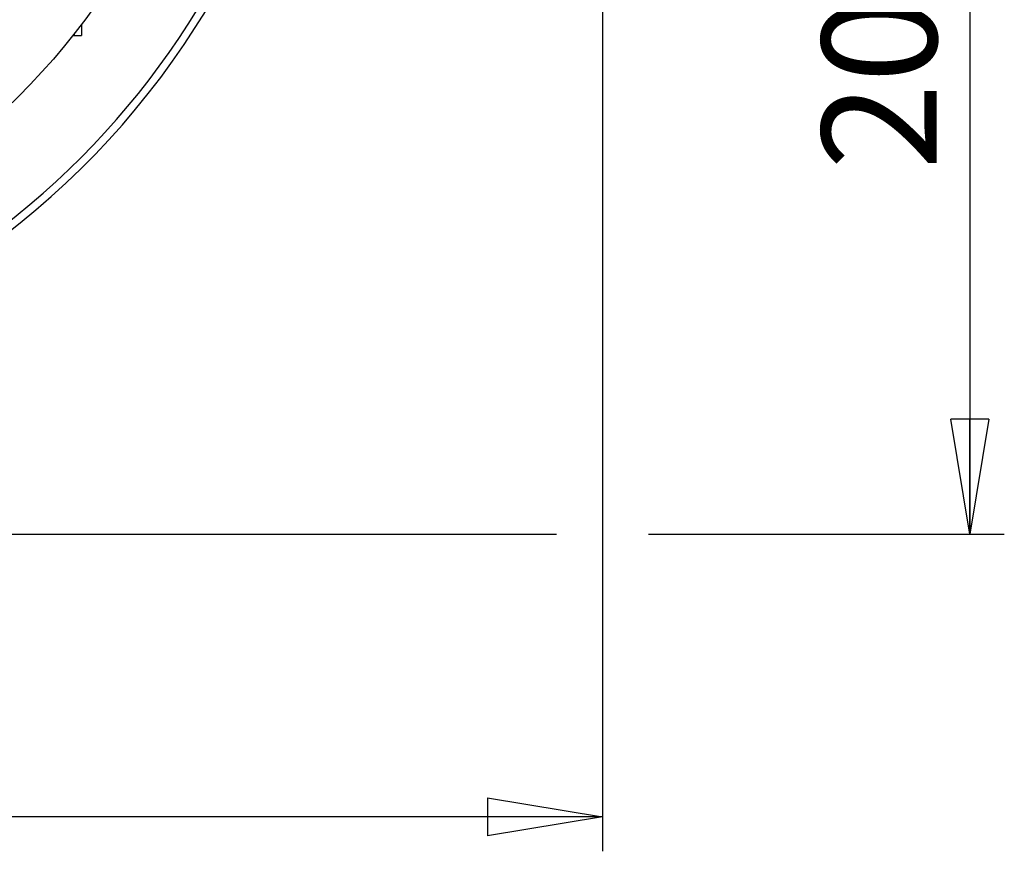
# Model space of a CAD drawing. Units: millimetres. Extents: x -4 to 213, y 0 to 297.
# Drawn here: x 65 to 87, y 56 to 74 of the extents above; entities that cross this region are included whole.
import ezdxf

# ---------------------------------------------------------------- set-up
doc = ezdxf.new("R2010")
doc.units = ezdxf.units.MM
doc.layers.add('FORMAT', color=7, linetype='Continuous')
doc.styles.add('SLDTEXTSTYLE0', font='TXT', dxfattribs={"width": 0.605})
doc.dimstyles.new('SLDDIMSTYLE0', dxfattribs={"dimtxt": 2.5, "dimasz": 2.5, "dimexe": 0, "dimexo": 0.0625, "dimtad": 1, "dimlfac": 10, "dimrnd": 1e-09, "dimzin": 12, "dimdsep": 46, "dimtxsty": 'SLDTEXTSTYLE0', "dimblk1": 'CLOSED', "dimblk2": 'CLOSED', "dimsah": 1, "dimcen": 0.09, "dimadec": 0, "dimazin": 3, "dimtfac": 1, "dimtofl": 0, "dimtmove": 0, "dimatfit": 3, "dimldrblk": 'CLOSED', "dimfxl": 0, "dimfrac": 2, "dimtolj": 1, "dimtzin": 12, "dimarcsym": 0})
doc.dimstyles.new('SLDDIMSTYLE1', dxfattribs={"dimtxt": 2.5, "dimasz": 2.5, "dimexe": 0, "dimexo": 0.0625, "dimtad": 1, "dimdec": 0, "dimlfac": 10, "dimrnd": 1e-09, "dimzin": 12, "dimdsep": 46, "dimtxsty": 'SLDTEXTSTYLE0', "dimblk1": 'CLOSED', "dimblk2": 'CLOSED', "dimsah": 1, "dimcen": 0.09, "dimadec": 0, "dimazin": 3, "dimtfac": 1, "dimtdec": 0, "dimtofl": 0, "dimtmove": 0, "dimatfit": 3, "dimldrblk": 'CLOSED', "dimfxl": 0, "dimfrac": 2, "dimtolj": 1, "dimtzin": 12, "dimarcsym": 0})

# ---------------------------------------------------------------- blocks, each defined once
blk = doc.blocks.new('_Closed')
at = {"color": 0, "linetype": 'ByBlock', "lineweight": -2}
for p, q in [((-1, 0.166667), (0, 0)), ((-1, 0.166667), (-1, -0.166667)), ((0, 0), (-1, -0.166667)), ((0, 0), (-1, 0))]:
    blk.add_line(p, q, dxfattribs=at)
blk = doc.blocks.new('_D_9')
at = {"layer": 'FORMAT', "color": 7}
for p, q in [((30.582, 75.896), (30.582, 55.541)), ((78.082, 75.896), (78.082, 55.541)), ((78.082, 56.291), (30.582, 56.291))]:
    blk.add_line(p, q, dxfattribs=at)
at = {"layer": 'FORMAT', "color": 7, "xscale": 2.5, "yscale": 2.5}
for p, rotation in [((30.582, 56.291, -22.182), 180.0000051856287), ((78.082, 56.291, -22.182), 5.185628640977081e-06)]:
    blk.add_blockref('_Closed', p, dxfattribs=dict(at, rotation=rotation))
at = {"layer": 'FORMAT', "color": 7, "insert": (51.983, 59.514), "char_height": 2.5, "attachment_point": 1, "rotation": 0, "style": 'SLDTEXTSTYLE0'}
blk.add_mtext('475', dxfattribs=at)
blk = doc.blocks.new('_D_10')
at = {"layer": 'FORMAT', "color": 7}
for p, q in [((55.332, 82.996), (86.832, 82.996)), ((86.082, 82.996), (86.082, 62.446)), ((63.282, 62.446), (77.082, 62.446)), ((79.082, 62.446), (86.832, 62.446))]:
    blk.add_line(p, q, dxfattribs=at)
at = {"layer": 'FORMAT', "color": 7, "xscale": 2.5, "yscale": 2.5}
for p, rotation in [((86.082, 82.996, -22.182), 90.0000000000004), ((86.082, 62.446, -22.182), 270.0000000000004)]:
    blk.add_blockref('_Closed', p, dxfattribs=dict(at, rotation=rotation))
at = {"layer": 'FORMAT', "color": 7, "insert": (82.86, 70.372), "char_height": 2.5, "attachment_point": 1, "rotation": 90, "style": 'SLDTEXTSTYLE0'}
blk.add_mtext('206', dxfattribs=at)

msp = doc.modelspace()

# ---------------------------------------------------------------- linework, layer by layer
at = {"color": 7, "linetype": 'Continuous', "lineweight": 25}
for p, q in [((66.7405, 73.5414), (66.7405, 73.2959)), ((66.5819, 73.3369), (66.5819, 73.2959)), ((66.5495, 73.2959), (66.5819, 73.2959)), ((66.5819, 73.2959), (66.7405, 73.2959))]:
    msp.add_line(p, q, dxfattribs=at)
msp.add_circle((54.3319, 82.9959), 15.6, dxfattribs=at)
for radius, start, end in [(17.5, 306.36669, 180), (17.6731, 297.23736, 343.24003)]:
    msp.add_arc((54.3319, 82.9959), radius, start, end, dxfattribs=at)

# ---------------------------------------------------------------- dimensions: what is measured, and where the dimension line sits
at = {"layer": 'FORMAT', "color": 7}
for base, p1, p2, angle, dimstyle, picture, middle in [((86.0822484326, 62.4459327046), (54.331893513, 82.9959327046), (62.281893513, 62.4459327046), 90, 'SLDDIMSTYLE1', '_D_10', (86.0822484326, 72.7209327046)), ((30.5819, 56.291), (78.0819, 76.8956), (30.5819, 76.8959), 0.00001, 'SLDDIMSTYLE0', '_D_9', (54.3319, 56.291))]:
    dim = msp.add_linear_dim(base=base, p1=p1, p2=p2, angle=angle, dimstyle=dimstyle, dxfattribs=at)
    dim.commit()
    dim.dimension.update_dxf_attribs({"geometry": picture, "text_midpoint": middle, "dimtype": 160})

doc.saveas('drawing.dxf')
